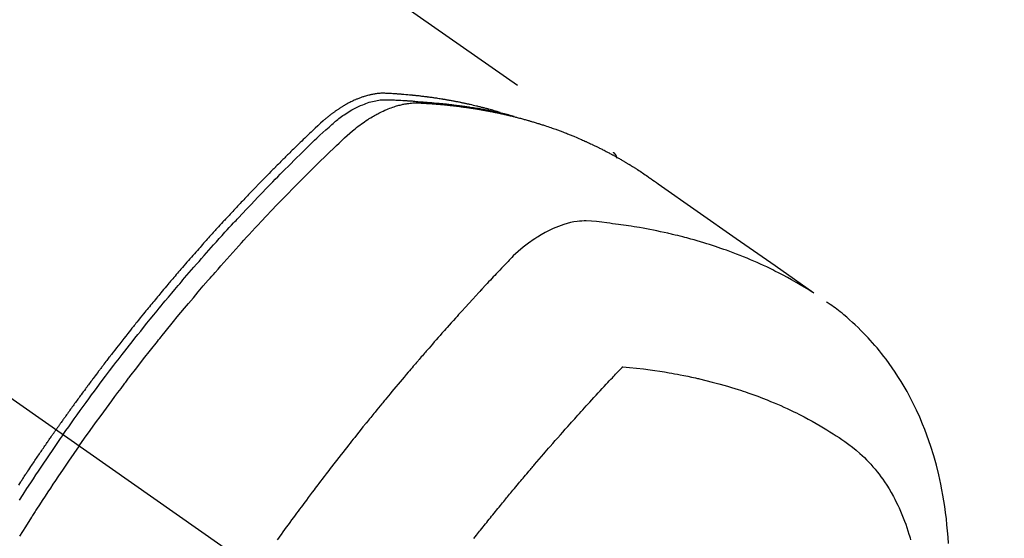
# Model space of a CAD drawing. Extents: x 0 to 26473, y -22065 to 26709.
# Drawn here: x 2058 to 2100, y -15042 to -15020 of the extents above; entities that cross this region are included whole.
import ezdxf

# ---------------------------------------------------------------- set-up
doc = ezdxf.new("R2010")
doc.units = 0
doc.header["$LTSCALE"] = 50
doc.header["$MEASUREMENT"] = 0
doc.linetypes.add('CENTER2', pattern=[1.125, 0.75, -0.125, 0.125, -0.125])
doc.linetypes.add('HIDDEN', pattern=[0.375, 0.25, -0.125])
doc.layers.add('150-機器', color=8, linetype='CONTINUOUS')

# ---------------------------------------------------------------- blocks, each defined once
blk = doc.blocks.new('F402_H')
at = {"layer": '150-機器', "color": 13, "linetype": 'CENTER2'}
blk.add_line((0, 0), (-244.018, -170.863), dxfattribs=at)
at = {"layer": '150-機器', "color": 13, "linetype": 'HIDDEN'}
blk.add_line((-167.274, -89.124), (-227.617, -131.376), dxfattribs=at)
for points in [[(-204.534, -143.216), (-204.651, -143.05), (-204.768, -142.884), (-204.885, -142.718), (-205.003, -142.552), (-205.126, -142.381), (-205.25, -142.21), (-205.374, -142.039), (-205.498, -141.868), (-205.613, -141.71), (-205.729, -141.552), (-205.845, -141.395), (-205.962, -141.237), (-206.136, -141.004), (-206.311, -140.771), (-206.487, -140.539), (-206.664, -140.307), (-206.752, -140.192), (-206.841, -140.078), (-206.929, -139.963), (-207.018, -139.849), (-207.119, -139.719), (-207.221, -139.588), (-207.323, -139.459), (-207.425, -139.329), (-207.546, -139.176), (-207.667, -139.023), (-207.789, -138.87), (-207.911, -138.718), (-208.052, -138.543), (-208.193, -138.368), (-208.335, -138.194), (-208.478, -138.02), (-208.563, -137.916), (-208.649, -137.812), (-208.735, -137.708), (-208.821, -137.605), (-208.955, -137.444), (-209.089, -137.284), (-209.224, -137.124), (-209.359, -136.964), (-209.427, -136.884), (-209.495, -136.804), (-209.563, -136.725), (-209.631, -136.645), (-209.728, -136.532), (-209.826, -136.419), (-209.923, -136.306), (-210.021, -136.194), (-210.128, -136.07), (-210.236, -135.947), (-210.345, -135.824), (-210.453, -135.701), (-210.552, -135.59), (-210.65, -135.479), (-210.749, -135.368), (-210.848, -135.257), (-210.967, -135.125), (-211.086, -134.992), (-211.205, -134.861), (-211.325, -134.729), (-211.415, -134.631), (-211.505, -134.532), (-211.596, -134.434), (-211.686, -134.337), (-211.737, -134.282), (-211.787, -134.228), (-211.837, -134.174), (-211.888, -134.12), (-212.059, -133.937), (-212.231, -133.754), (-212.403, -133.572), (-212.576, -133.39), (-212.688, -133.274), (-212.801, -133.157), (-212.913, -133.041), (-213.026, -132.925), (-213.128, -132.819), (-213.23, -132.714), (-213.333, -132.609), (-213.436, -132.504), (-213.538, -132.4), (-213.641, -132.295), (-213.744, -132.191), (-213.847, -132.086), (-213.971, -131.962), (-214.095, -131.838), (-214.219, -131.714), (-214.344, -131.59), (-214.458, -131.477), (-214.572, -131.365), (-214.687, -131.252), (-214.801, -131.14), (-214.895, -131.048), (-214.988, -130.956), (-215.082, -130.865), (-215.177, -130.775), (-215.304, -130.658), (-215.433, -130.543), (-215.562, -130.428), (-215.69, -130.312), (-215.746, -130.261), (-215.801, -130.21), (-215.858, -130.16), (-215.914, -130.11), (-215.96, -130.071), (-216.006, -130.033), (-216.053, -129.996), (-216.1, -129.959), (-216.156, -129.917), (-216.212, -129.875), (-216.269, -129.834), (-216.326, -129.795), (-216.43, -129.726), (-216.536, -129.66), (-216.643, -129.597), (-216.752, -129.538), (-216.838, -129.493), (-216.926, -129.452), (-217.014, -129.412), (-217.103, -129.374), (-217.171, -129.347), (-217.24, -129.322), (-217.309, -129.298), (-217.379, -129.275), (-217.447, -129.255), (-217.516, -129.237), (-217.585, -129.221), (-217.654, -129.206), (-217.715, -129.194), (-217.776, -129.184), (-217.837, -129.176), (-217.898, -129.17), (-217.977, -129.166), (-218.055, -129.165), (-218.133, -129.167), (-218.212, -129.169), (-218.248, -129.17), (-218.285, -129.172), (-218.322, -129.173), (-218.358, -129.174), (-218.4, -129.176), (-218.442, -129.177), (-218.485, -129.179), (-218.527, -129.18), (-218.615, -129.184), (-218.703, -129.189), (-218.791, -129.194), (-218.879, -129.199), (-218.915, -129.201), (-218.951, -129.203), (-218.987, -129.206), (-219.024, -129.208), (-219.073, -129.211), (-219.122, -129.215), (-219.172, -129.219), (-219.221, -129.223), (-219.284, -129.23), (-219.348, -129.238), (-219.411, -129.245), (-219.474, -129.252), (-219.522, -129.255), (-219.571, -129.258), (-219.619, -129.261), (-219.668, -129.263), (-219.702, -129.265), (-219.735, -129.268), (-219.769, -129.27), (-219.803, -129.273), (-219.903, -129.28), (-220.004, -129.288), (-220.105, -129.296), (-220.205, -129.305), (-220.258, -129.309), (-220.31, -129.314), (-220.363, -129.319), (-220.416, -129.324), (-220.453, -129.328), (-220.491, -129.332), (-220.529, -129.336), (-220.567, -129.34), (-220.605, -129.345), (-220.643, -129.349), (-220.681, -129.353), (-220.719, -129.357), (-220.771, -129.363), (-220.822, -129.37), (-220.874, -129.376), (-220.926, -129.382), (-220.983, -129.39), (-221.04, -129.397), (-221.096, -129.404), (-221.153, -129.412), (-221.19, -129.417), (-221.228, -129.422), (-221.265, -129.428), (-221.303, -129.433), (-221.34, -129.438), (-221.377, -129.443), (-221.415, -129.448), (-221.452, -129.454), (-221.49, -129.459), (-221.527, -129.465), (-221.564, -129.47), (-221.601, -129.476), (-221.675, -129.488), (-221.75, -129.499), (-221.824, -129.511), (-221.898, -129.522), (-221.926, -129.527), (-221.954, -129.532), (-221.982, -129.536), (-222.01, -129.541), (-222.056, -129.548), (-222.102, -129.556), (-222.149, -129.564), (-222.195, -129.572), (-222.246, -129.581), (-222.297, -129.59), (-222.347, -129.6), (-222.398, -129.609), (-222.457, -129.62), (-222.517, -129.632), (-222.576, -129.644), (-222.635, -129.656), (-222.662, -129.662), (-222.689, -129.668), (-222.716, -129.673), (-222.743, -129.679), (-222.797, -129.691), (-222.851, -129.703), (-222.906, -129.716), (-222.96, -129.729), (-223, -129.738), (-223.04, -129.748), (-223.08, -129.758), (-223.121, -129.768), (-223.147, -129.775), (-223.174, -129.782), (-223.201, -129.789), (-223.227, -129.797), (-223.284, -129.812), (-223.341, -129.829), (-223.398, -129.845), (-223.454, -129.862)], [(-222.87, -129.707), (-222.806, -129.686), (-222.741, -129.666), (-222.677, -129.646), (-222.612, -129.626), (-222.558, -129.611), (-222.503, -129.595), (-222.448, -129.58), (-222.393, -129.566), (-222.37, -129.559), (-222.347, -129.553), (-222.325, -129.547), (-222.302, -129.541), (-222.265, -129.531), (-222.228, -129.522), (-222.192, -129.512), (-222.155, -129.502), (-222.123, -129.494), (-222.09, -129.486), (-222.058, -129.477), (-222.026, -129.469), (-221.989, -129.46), (-221.951, -129.451), (-221.914, -129.442), (-221.877, -129.433), (-221.812, -129.418), (-221.747, -129.402), (-221.682, -129.387), (-221.617, -129.372), (-221.589, -129.365), (-221.561, -129.359), (-221.533, -129.353), (-221.505, -129.347), (-221.477, -129.341), (-221.449, -129.335), (-221.42, -129.328), (-221.392, -129.322), (-221.364, -129.317), (-221.335, -129.311), (-221.307, -129.305), (-221.278, -129.299), (-221.259, -129.295), (-221.241, -129.291), (-221.222, -129.287), (-221.203, -129.283), (-221.165, -129.275), (-221.128, -129.268), (-221.09, -129.261), (-221.052, -129.254), (-221.023, -129.248), (-220.995, -129.242), (-220.966, -129.236), (-220.938, -129.231), (-220.899, -129.224), (-220.861, -129.217), (-220.823, -129.21), (-220.785, -129.203), (-220.757, -129.198), (-220.728, -129.193), (-220.699, -129.188), (-220.671, -129.183), (-220.642, -129.178), (-220.613, -129.173), (-220.584, -129.168), (-220.555, -129.163), (-220.536, -129.16), (-220.517, -129.156), (-220.497, -129.153), (-220.478, -129.15), (-220.459, -129.147), (-220.44, -129.144), (-220.42, -129.141), (-220.401, -129.138), (-220.353, -129.13), (-220.305, -129.122), (-220.257, -129.115), (-220.208, -129.107), (-220.17, -129.101), (-220.131, -129.096), (-220.092, -129.09), (-220.054, -129.084), (-220.015, -129.079), (-219.976, -129.073), (-219.937, -129.068), (-219.897, -129.062), (-219.873, -129.059), (-219.849, -129.056), (-219.824, -129.053), (-219.8, -129.05), (-219.756, -129.045), (-219.712, -129.039), (-219.668, -129.034), (-219.624, -129.028), (-219.585, -129.024), (-219.546, -129.019), (-219.506, -129.014), (-219.467, -129.009), (-219.438, -129.006), (-219.408, -129.003), (-219.379, -129), (-219.349, -128.997), (-219.32, -128.993), (-219.29, -128.99), (-219.26, -128.987), (-219.23, -128.984), (-219.211, -128.982), (-219.191, -128.98), (-219.171, -128.978), (-219.152, -128.976), (-219.072, -128.969), (-218.993, -128.961), (-218.913, -128.954), (-218.834, -128.947), (-218.804, -128.945), (-218.774, -128.943), (-218.744, -128.94), (-218.715, -128.938), (-218.685, -128.936), (-218.655, -128.933), (-218.625, -128.931), (-218.595, -128.928), (-218.575, -128.927), (-218.555, -128.926), (-218.535, -128.924), (-218.514, -128.923), (-218.464, -128.92), (-218.414, -128.917), (-218.364, -128.914), (-218.314, -128.911), (-218.263, -128.908), (-218.213, -128.905), (-218.163, -128.902), (-218.112, -128.9), (-218.071, -128.898), (-218.03, -128.896), (-217.989, -128.895), (-217.947, -128.895), (-217.907, -128.896), (-217.866, -128.897), (-217.825, -128.9), (-217.785, -128.903), (-217.746, -128.907), (-217.707, -128.911), (-217.668, -128.916), (-217.63, -128.921), (-217.59, -128.927), (-217.55, -128.934), (-217.51, -128.941), (-217.47, -128.949), (-217.442, -128.955), (-217.414, -128.962), (-217.386, -128.968), (-217.358, -128.975), (-217.31, -128.988), (-217.262, -129), (-217.215, -129.014), (-217.167, -129.028), (-217.135, -129.039), (-217.103, -129.049), (-217.071, -129.06), (-217.04, -129.072), (-217.004, -129.085), (-216.969, -129.098), (-216.933, -129.112), (-216.898, -129.126), (-216.872, -129.136), (-216.846, -129.147), (-216.82, -129.158), (-216.795, -129.169), (-216.745, -129.191), (-216.696, -129.214), (-216.647, -129.237), (-216.599, -129.261), (-216.563, -129.279), (-216.527, -129.298), (-216.492, -129.317), (-216.456, -129.336), (-216.426, -129.352), (-216.397, -129.369), (-216.367, -129.385), (-216.338, -129.402), (-216.318, -129.414), (-216.299, -129.426), (-216.279, -129.438), (-216.26, -129.45), (-216.237, -129.464), (-216.214, -129.478), (-216.191, -129.492), (-216.168, -129.506), (-216.148, -129.519), (-216.129, -129.531), (-216.109, -129.544), (-216.09, -129.557), (-216.067, -129.573), (-216.044, -129.588), (-216.021, -129.604), (-215.998, -129.62), (-215.975, -129.636), (-215.952, -129.652), (-215.929, -129.668), (-215.906, -129.684), (-215.886, -129.698), (-215.867, -129.712), (-215.847, -129.727), (-215.828, -129.741), (-215.805, -129.758), (-215.783, -129.775), (-215.76, -129.792), (-215.738, -129.81), (-215.709, -129.832), (-215.68, -129.855), (-215.651, -129.878), (-215.623, -129.901), (-215.6, -129.919), (-215.578, -129.937), (-215.556, -129.956), (-215.535, -129.974), (-215.513, -129.993), (-215.491, -130.012), (-215.469, -130.03), (-215.447, -130.049), (-215.331, -130.152), (-215.218, -130.257), (-215.106, -130.364), (-214.995, -130.471), (-214.942, -130.521), (-214.888, -130.572), (-214.835, -130.623), (-214.782, -130.673), (-214.755, -130.699), (-214.729, -130.724), (-214.702, -130.75), (-214.675, -130.775), (-214.609, -130.839), (-214.543, -130.903), (-214.477, -130.967), (-214.411, -131.031), (-214.358, -131.083), (-214.305, -131.134), (-214.252, -131.186), (-214.2, -131.237), (-214.147, -131.289), (-214.094, -131.341), (-214.041, -131.393), (-213.989, -131.445), (-213.949, -131.484), (-213.909, -131.523), (-213.87, -131.562), (-213.831, -131.601), (-213.791, -131.64), (-213.752, -131.679), (-213.713, -131.718), (-213.673, -131.758), (-213.621, -131.81), (-213.568, -131.863), (-213.515, -131.916), (-213.463, -131.968), (-213.45, -131.981), (-213.437, -131.994), (-213.423, -132.007), (-213.41, -132.02), (-213.371, -132.06), (-213.332, -132.1), (-213.293, -132.14), (-213.254, -132.18), (-213.175, -132.259), (-213.097, -132.339), (-213.019, -132.419), (-212.94, -132.498), (-212.901, -132.538), (-212.862, -132.578), (-212.824, -132.618), (-212.785, -132.658), (-212.758, -132.685), (-212.732, -132.712), (-212.706, -132.739), (-212.68, -132.766), (-212.654, -132.792), (-212.629, -132.819), (-212.603, -132.846), (-212.577, -132.873), (-212.538, -132.914), (-212.499, -132.954), (-212.46, -132.995), (-212.421, -133.035), (-212.369, -133.09), (-212.317, -133.144), (-212.266, -133.198), (-212.214, -133.252), (-212.162, -133.307), (-212.11, -133.361), (-212.058, -133.416), (-212.007, -133.47), (-211.955, -133.525), (-211.904, -133.579), (-211.852, -133.634), (-211.801, -133.689), (-211.75, -133.744), (-211.699, -133.799), (-211.648, -133.853), (-211.596, -133.908), (-211.545, -133.964), (-211.494, -134.019), (-211.443, -134.074), (-211.392, -134.129), (-211.353, -134.171), (-211.315, -134.213), (-211.277, -134.254), (-211.239, -134.296), (-211.175, -134.365), (-211.112, -134.435), (-211.048, -134.504), (-210.985, -134.573), (-210.946, -134.615), (-210.908, -134.657), (-210.87, -134.699), (-210.832, -134.741), (-210.781, -134.797), (-210.731, -134.853), (-210.68, -134.909), (-210.63, -134.965), (-210.579, -135.022), (-210.529, -135.078), (-210.479, -135.134), (-210.428, -135.191), (-210.378, -135.247), (-210.328, -135.304), (-210.278, -135.36), (-210.227, -135.417), (-210.165, -135.488), (-210.102, -135.559), (-210.039, -135.63), (-209.977, -135.701), (-209.914, -135.773), (-209.852, -135.844), (-209.789, -135.915), (-209.727, -135.987), (-209.665, -136.058), (-209.603, -136.13), (-209.541, -136.202), (-209.479, -136.273), (-209.429, -136.331), (-209.38, -136.389), (-209.33, -136.447), (-209.281, -136.504), (-209.231, -136.563), (-209.181, -136.621), (-209.132, -136.679), (-209.082, -136.737), (-209.046, -136.781), (-209.009, -136.824), (-208.972, -136.868), (-208.935, -136.911), (-208.873, -136.984), (-208.812, -137.057), (-208.75, -137.13), (-208.689, -137.203), (-208.64, -137.262), (-208.592, -137.321), (-208.543, -137.379), (-208.494, -137.438), (-208.446, -137.497), (-208.397, -137.555), (-208.348, -137.614), (-208.299, -137.673), (-208.251, -137.732), (-208.202, -137.79), (-208.154, -137.849), (-208.105, -137.908), (-208.057, -137.967), (-208.009, -138.027), (-207.961, -138.086), (-207.913, -138.145), (-207.841, -138.234), (-207.768, -138.323), (-207.696, -138.412), (-207.624, -138.502), (-207.588, -138.546), (-207.552, -138.591), (-207.517, -138.635), (-207.481, -138.68), (-207.421, -138.755), (-207.362, -138.83), (-207.302, -138.905), (-207.243, -138.98), (-207.16, -139.085), (-207.077, -139.19), (-206.994, -139.295), (-206.912, -139.401), (-206.841, -139.491), (-206.77, -139.582), (-206.7, -139.673), (-206.629, -139.764), (-206.594, -139.81), (-206.559, -139.855), (-206.523, -139.901), (-206.488, -139.947), (-206.459, -139.985), (-206.429, -140.024), (-206.399, -140.063), (-206.37, -140.101), (-206.33, -140.154), (-206.289, -140.207), (-206.249, -140.26), (-206.208, -140.313), (-206.185, -140.344), (-206.162, -140.375), (-206.138, -140.406), (-206.115, -140.436), (-206.091, -140.467), (-206.068, -140.497), (-206.045, -140.528), (-206.022, -140.559), (-206.01, -140.574), (-205.999, -140.59), (-205.987, -140.605), (-205.976, -140.62), (-205.93, -140.682), (-205.884, -140.744), (-205.838, -140.805), (-205.792, -140.866), (-205.769, -140.897), (-205.746, -140.928), (-205.723, -140.959), (-205.7, -140.989), (-205.665, -141.035), (-205.631, -141.082), (-205.596, -141.128), (-205.562, -141.174), (-205.539, -141.205), (-205.516, -141.236), (-205.493, -141.267), (-205.47, -141.298), (-205.425, -141.359), (-205.379, -141.421), (-205.334, -141.483), (-205.289, -141.544), (-205.255, -141.591), (-205.221, -141.638), (-205.187, -141.684), (-205.154, -141.731), (-205.12, -141.777), (-205.086, -141.824), (-205.052, -141.871), (-205.018, -141.917), (-204.984, -141.964), (-204.95, -142.01), (-204.916, -142.057), (-204.883, -142.104), (-204.849, -142.15), (-204.816, -142.197), (-204.782, -142.244), (-204.749, -142.291), (-204.716, -142.338), (-204.682, -142.385), (-204.649, -142.431), (-204.616, -142.478), (-204.593, -142.509), (-204.571, -142.541), (-204.549, -142.572), (-204.527, -142.603), (-204.502, -142.638), (-204.478, -142.672), (-204.453, -142.707), (-204.429, -142.742), (-204.414, -142.762), (-204.4, -142.782), (-204.386, -142.802), (-204.371, -142.823), (-204.355, -142.846), (-204.338, -142.87), (-204.322, -142.893), (-204.305, -142.917), (-204.289, -142.94), (-204.272, -142.963), (-204.256, -142.987), (-204.24, -143.01)], [(-205.21, -143.69), (-205.437, -143.368), (-205.665, -143.048), (-205.894, -142.727), (-206.124, -142.408), (-206.236, -142.255), (-206.348, -142.102), (-206.461, -141.949), (-206.574, -141.796), (-206.703, -141.622), (-206.833, -141.448), (-206.964, -141.275), (-207.094, -141.101), (-207.127, -141.058), (-207.159, -141.015), (-207.192, -140.972), (-207.225, -140.929), (-207.253, -140.891), (-207.282, -140.854), (-207.31, -140.817), (-207.339, -140.78), (-207.624, -140.409), (-207.911, -140.04), (-208.2, -139.673), (-208.49, -139.306), (-208.54, -139.243), (-208.591, -139.18), (-208.642, -139.117), (-208.692, -139.054), (-208.811, -138.907), (-208.93, -138.76), (-209.049, -138.613), (-209.169, -138.467), (-209.323, -138.279), (-209.478, -138.092), (-209.633, -137.906), (-209.789, -137.72), (-209.997, -137.473), (-210.206, -137.227), (-210.416, -136.981), (-210.626, -136.737), (-210.697, -136.656), (-210.767, -136.575), (-210.837, -136.494), (-210.908, -136.413), (-211.032, -136.272), (-211.156, -136.131), (-211.28, -135.99), (-211.405, -135.85), (-211.529, -135.71), (-211.654, -135.571), (-211.779, -135.432), (-211.905, -135.293), (-212.013, -135.175), (-212.121, -135.057), (-212.229, -134.938), (-212.337, -134.82), (-212.464, -134.683), (-212.591, -134.547), (-212.718, -134.41), (-212.845, -134.274), (-213.064, -134.042), (-213.283, -133.811), (-213.503, -133.581), (-213.724, -133.351), (-213.761, -133.314), (-213.797, -133.276), (-213.834, -133.238), (-213.871, -133.2), (-214, -133.068), (-214.13, -132.936), (-214.26, -132.804), (-214.39, -132.672), (-214.519, -132.541), (-214.65, -132.41), (-214.78, -132.28), (-214.911, -132.15), (-214.967, -132.095), (-215.023, -132.039), (-215.079, -131.984), (-215.136, -131.928), (-215.323, -131.745), (-215.511, -131.562), (-215.699, -131.38), (-215.888, -131.198), (-216.001, -131.09), (-216.114, -130.982), (-216.228, -130.874), (-216.343, -130.768), (-216.45, -130.669), (-216.56, -130.573), (-216.67, -130.477), (-216.783, -130.384), (-216.848, -130.332), (-216.915, -130.281), (-216.982, -130.23), (-217.05, -130.18), (-217.116, -130.133), (-217.183, -130.087), (-217.251, -130.042), (-217.319, -129.997), (-217.349, -129.978), (-217.378, -129.959), (-217.408, -129.94), (-217.438, -129.922), (-217.493, -129.888), (-217.548, -129.856), (-217.603, -129.825), (-217.659, -129.794), (-217.697, -129.773), (-217.735, -129.753), (-217.773, -129.733), (-217.811, -129.714), (-217.886, -129.677), (-217.961, -129.641), (-218.037, -129.606), (-218.114, -129.573), (-218.176, -129.548), (-218.239, -129.523), (-218.302, -129.5), (-218.365, -129.477), (-218.418, -129.46), (-218.471, -129.443), (-218.525, -129.426), (-218.578, -129.411), (-218.623, -129.399), (-218.667, -129.388), (-218.712, -129.377), (-218.757, -129.367), (-218.792, -129.359), (-218.828, -129.352), (-218.864, -129.345), (-218.901, -129.339), (-218.936, -129.333), (-218.971, -129.327), (-219.006, -129.322), (-219.042, -129.318), (-219.095, -129.312), (-219.149, -129.307), (-219.202, -129.303), (-219.256, -129.3), (-219.297, -129.299), (-219.338, -129.298), (-219.379, -129.298), (-219.42, -129.299), (-219.453, -129.3), (-219.485, -129.302), (-219.518, -129.303), (-219.551, -129.305), (-219.587, -129.307), (-219.623, -129.309), (-219.659, -129.311), (-219.695, -129.313), (-219.738, -129.316), (-219.781, -129.318), (-219.824, -129.321), (-219.867, -129.324), (-219.903, -129.326), (-219.938, -129.328), (-219.974, -129.331), (-220.01, -129.334), (-220.046, -129.336), (-220.081, -129.339), (-220.117, -129.342), (-220.153, -129.345), (-220.188, -129.348), (-220.224, -129.35), (-220.26, -129.353), (-220.295, -129.356), (-220.331, -129.359), (-220.366, -129.362), (-220.401, -129.365), (-220.437, -129.368), (-220.482, -129.373), (-220.527, -129.377), (-220.572, -129.382), (-220.617, -129.386), (-220.657, -129.39), (-220.696, -129.395), (-220.736, -129.399), (-220.775, -129.403), (-220.811, -129.407), (-220.846, -129.411), (-220.881, -129.415), (-220.916, -129.419), (-220.979, -129.426), (-221.042, -129.433), (-221.105, -129.441), (-221.168, -129.449), (-221.189, -129.452), (-221.21, -129.455), (-221.231, -129.458), (-221.252, -129.46), (-221.293, -129.466), (-221.335, -129.472), (-221.377, -129.478), (-221.418, -129.483), (-221.453, -129.488), (-221.488, -129.493), (-221.522, -129.497), (-221.557, -129.502), (-221.584, -129.507), (-221.612, -129.511), (-221.639, -129.515), (-221.667, -129.52), (-221.701, -129.525), (-221.736, -129.53), (-221.77, -129.536), (-221.805, -129.541), (-221.832, -129.545), (-221.86, -129.55), (-221.887, -129.554), (-221.915, -129.559), (-221.942, -129.563), (-221.969, -129.568), (-221.997, -129.573), (-222.024, -129.578), (-222.045, -129.581), (-222.065, -129.584), (-222.086, -129.588), (-222.106, -129.591), (-222.147, -129.598), (-222.188, -129.606), (-222.229, -129.613), (-222.27, -129.621), (-222.297, -129.626), (-222.324, -129.631), (-222.351, -129.637), (-222.379, -129.642), (-222.412, -129.648), (-222.446, -129.655), (-222.48, -129.661), (-222.514, -129.667), (-222.541, -129.673), (-222.568, -129.678), (-222.595, -129.684), (-222.622, -129.689), (-222.662, -129.698), (-222.703, -129.706), (-222.743, -129.714), (-222.783, -129.723), (-222.81, -129.728), (-222.837, -129.734), (-222.864, -129.74), (-222.891, -129.746), (-222.931, -129.754), (-222.971, -129.763), (-223.011, -129.772), (-223.051, -129.782), (-223.084, -129.789), (-223.117, -129.797), (-223.15, -129.805), (-223.183, -129.812), (-223.21, -129.818), (-223.237, -129.825), (-223.264, -129.831), (-223.29, -129.837), (-223.33, -129.847), (-223.37, -129.856), (-223.409, -129.866), (-223.449, -129.876), (-223.482, -129.885), (-223.515, -129.893), (-223.548, -129.901), (-223.581, -129.91), (-223.627, -129.922), (-223.673, -129.934), (-223.718, -129.946), (-223.764, -129.958), (-223.803, -129.969), (-223.842, -129.98), (-223.882, -129.99), (-223.921, -130.001), (-223.96, -130.012), (-223.999, -130.022), (-224.038, -130.033), (-224.077, -130.044), (-224.102, -130.052), (-224.128, -130.06), (-224.154, -130.068), (-224.18, -130.075), (-224.219, -130.087), (-224.257, -130.098), (-224.296, -130.11), (-224.334, -130.121), (-224.373, -130.133), (-224.412, -130.145), (-224.45, -130.157), (-224.489, -130.169), (-224.514, -130.177), (-224.54, -130.185), (-224.566, -130.193), (-224.591, -130.201), (-224.629, -130.214), (-224.668, -130.226), (-224.706, -130.239), (-224.744, -130.251), (-224.807, -130.272), (-224.871, -130.293), (-224.934, -130.314), (-224.997, -130.336), (-225.048, -130.353), (-225.098, -130.371), (-225.148, -130.389), (-225.198, -130.407), (-225.236, -130.421), (-225.273, -130.434), (-225.31, -130.448), (-225.347, -130.462), (-225.385, -130.476), (-225.422, -130.49), (-225.46, -130.504), (-225.497, -130.518), (-225.547, -130.537), (-225.596, -130.556), (-225.645, -130.576), (-225.695, -130.595), (-225.732, -130.61), (-225.769, -130.624), (-225.806, -130.639), (-225.843, -130.654), (-225.879, -130.669), (-225.916, -130.684), (-225.953, -130.699), (-225.989, -130.714), (-226.05, -130.74), (-226.111, -130.765), (-226.171, -130.792), (-226.232, -130.818), (-226.28, -130.839), (-226.328, -130.86), (-226.376, -130.882), (-226.424, -130.903), (-226.448, -130.914), (-226.472, -130.924), (-226.497, -130.935), (-226.521, -130.946), (-226.568, -130.968), (-226.616, -130.99), (-226.664, -131.012), (-226.711, -131.034), (-226.735, -131.046), (-226.758, -131.057), (-226.782, -131.068), (-226.806, -131.08), (-226.841, -131.097), (-226.877, -131.114), (-226.912, -131.131), (-226.947, -131.149), (-226.971, -131.16), (-226.994, -131.171), (-227.017, -131.183), (-227.041, -131.194), (-227.076, -131.212), (-227.111, -131.229), (-227.146, -131.247), (-227.181, -131.265), (-227.228, -131.289), (-227.274, -131.313), (-227.32, -131.337), (-227.367, -131.362), (-227.401, -131.38), (-227.436, -131.399), (-227.47, -131.417), (-227.505, -131.436), (-227.528, -131.448), (-227.551, -131.46), (-227.574, -131.473), (-227.597, -131.485), (-227.62, -131.498), (-227.643, -131.51), (-227.666, -131.522), (-227.689, -131.535), (-227.702, -131.543), (-227.716, -131.55), (-227.729, -131.558), (-227.743, -131.566), (-227.775, -131.584), (-227.807, -131.602), (-227.839, -131.62), (-227.871, -131.638), (-227.905, -131.657), (-227.939, -131.677), (-227.973, -131.696), (-228.006, -131.716), (-228.029, -131.729), (-228.051, -131.742), (-228.073, -131.756), (-228.096, -131.769), (-228.118, -131.782), (-228.141, -131.795), (-228.163, -131.809), (-228.185, -131.822), (-228.208, -131.835), (-228.23, -131.849), (-228.253, -131.863), (-228.275, -131.876), (-228.286, -131.883), (-228.297, -131.89), (-228.308, -131.897), (-228.319, -131.904), (-228.352, -131.924), (-228.385, -131.945), (-228.418, -131.965), (-228.451, -131.986), (-228.473, -132), (-228.495, -132.014), (-228.517, -132.028), (-228.539, -132.042), (-228.561, -132.055), (-228.583, -132.069), (-228.605, -132.083), (-228.627, -132.097), (-228.682, -132.132), (-228.736, -132.168), (-228.791, -132.204), (-228.845, -132.24), (-228.899, -132.276), (-228.953, -132.313), (-229.006, -132.35), (-229.06, -132.387), (-229.096, -132.412), (-229.132, -132.437), (-229.168, -132.462), (-229.204, -132.487), (-229.277, -132.537), (-229.35, -132.589), (-229.423, -132.64), (-229.496, -132.691), (-231.129, -133.837), (-232.764, -134.982), (-234.399, -136.126), (-236.034, -137.269)], [(-227.606, -131.368), (-227.607, -131.369), (-227.61, -131.371), (-227.611, -131.372), (-227.613, -131.373), (-227.615, -131.375), (-227.617, -131.376), (-227.619, -131.377), (-227.62, -131.379), (-227.622, -131.38), (-227.624, -131.381), (-227.626, -131.383), (-227.627, -131.384), (-227.629, -131.386), (-227.631, -131.387), (-227.633, -131.388), (-227.634, -131.39), (-227.636, -131.392), (-227.638, -131.393), (-227.64, -131.394), (-227.641, -131.396), (-227.642, -131.398), (-227.645, -131.399), (-227.646, -131.401), (-227.648, -131.402), (-227.649, -131.404), (-227.651, -131.406), (-227.653, -131.407), (-227.654, -131.409), (-227.655, -131.41), (-227.656, -131.412), (-227.659, -131.414), (-227.66, -131.416), (-227.662, -131.417), (-227.663, -131.419), (-227.665, -131.421), (-227.666, -131.423), (-227.668, -131.424), (-227.669, -131.426), (-227.67, -131.427), (-227.672, -131.43), (-227.673, -131.431), (-227.675, -131.433), (-227.676, -131.435), (-227.677, -131.437), (-227.68, -131.438), (-227.681, -131.44), (-227.682, -131.442), (-227.683, -131.443), (-227.684, -131.445), (-227.686, -131.448), (-227.687, -131.45), (-227.689, -131.451), (-227.69, -131.453), (-227.691, -131.455), (-227.692, -131.457), (-227.693, -131.459), (-227.695, -131.461), (-227.697, -131.462), (-227.698, -131.464), (-227.699, -131.466), (-227.7, -131.468), (-227.701, -131.47), (-227.702, -131.472), (-227.704, -131.475), (-227.705, -131.477), (-227.706, -131.479), (-227.707, -131.481), (-227.708, -131.483), (-227.709, -131.485), (-227.71, -131.487), (-227.711, -131.489), (-227.712, -131.49), (-227.714, -131.492), (-227.715, -131.495), (-227.716, -131.497), (-227.718, -131.499), (-227.718, -131.502), (-227.719, -131.504), (-227.72, -131.506), (-227.721, -131.508), (-227.722, -131.51), (-227.723, -131.511), (-227.724, -131.514), (-227.725, -131.516), (-227.726, -131.518), (-227.727, -131.52), (-227.728, -131.523), (-227.729, -131.525), (-227.73, -131.527), (-227.731, -131.529), (-227.731, -131.532), (-227.732, -131.534), (-227.733, -131.535), (-227.734, -131.538), (-227.735, -131.54), (-227.735, -131.543), (-227.736, -131.545), (-227.737, -131.547), (-227.738, -131.55), (-227.739, -131.552), (-227.74, -131.554), (-227.741, -131.556), (-227.74, -131.559), (-227.741, -131.561), (-227.742, -131.563), (-227.743, -131.565), (-227.743, -131.568), (-227.744, -131.57), (-227.745, -131.573), (-227.746, -131.575), (-227.746, -131.577), (-227.747, -131.579), (-227.747, -131.582), (-227.748, -131.585), (-227.749, -131.586), (-227.749, -131.589), (-227.749, -131.591), (-227.75, -131.593), (-227.75, -131.596), (-227.751, -131.599), (-227.752, -131.601), (-227.752, -131.603), (-227.752, -131.606), (-227.753, -131.608), (-227.754, -131.611), (-227.753, -131.613), (-227.754, -131.616)], [(-235.962, -137.238), (-235.746, -137.105), (-235.528, -136.974), (-235.31, -136.845), (-235.09, -136.719), (-234.919, -136.624), (-234.746, -136.532), (-234.572, -136.442), (-234.397, -136.353), (-234.311, -136.31), (-234.224, -136.268), (-234.137, -136.225), (-234.05, -136.184), (-233.917, -136.122), (-233.784, -136.061), (-233.65, -136.001), (-233.516, -135.942), (-233.371, -135.879), (-233.225, -135.818), (-233.079, -135.758), (-232.932, -135.699), (-232.789, -135.644), (-232.647, -135.589), (-232.504, -135.536), (-232.36, -135.484), (-232.246, -135.444), (-232.132, -135.404), (-232.018, -135.365), (-231.903, -135.326), (-231.78, -135.286), (-231.657, -135.246), (-231.534, -135.208), (-231.41, -135.17), (-231.274, -135.129), (-231.138, -135.089), (-231.002, -135.05), (-230.865, -135.012), (-230.782, -134.989), (-230.698, -134.967), (-230.615, -134.945), (-230.531, -134.923), (-230.425, -134.896), (-230.318, -134.869), (-230.212, -134.843), (-230.105, -134.817), (-230.053, -134.805), (-230.001, -134.793), (-229.949, -134.781), (-229.897, -134.769), (-229.747, -134.736), (-229.597, -134.703), (-229.447, -134.672), (-229.296, -134.642), (-229.152, -134.613), (-229.007, -134.586), (-228.862, -134.559), (-228.717, -134.534), (-228.601, -134.514), (-228.485, -134.495), (-228.369, -134.477), (-228.253, -134.459), (-228.148, -134.443), (-228.042, -134.428), (-227.937, -134.412), (-227.832, -134.398), (-227.709, -134.382), (-227.587, -134.367), (-227.464, -134.352), (-227.342, -134.336), (-227.127, -134.308), (-226.912, -134.282), (-226.697, -134.263), (-226.482, -134.253), (-226.387, -134.254), (-226.292, -134.258), (-226.197, -134.265), (-226.103, -134.274), (-225.96, -134.296), (-225.819, -134.324), (-225.679, -134.359), (-225.54, -134.4), (-225.425, -134.438), (-225.312, -134.479), (-225.2, -134.524), (-225.09, -134.572), (-224.92, -134.653), (-224.754, -134.739), (-224.59, -134.832), (-224.43, -134.93), (-224.396, -134.951), (-224.362, -134.973), (-224.328, -134.996), (-224.294, -135.018), (-224.063, -135.179), (-223.839, -135.349), (-223.623, -135.53), (-223.418, -135.722), (-223.363, -135.779), (-223.308, -135.836), (-223.253, -135.893), (-223.199, -135.951), (-223.171, -135.98), (-223.144, -136.009), (-223.116, -136.037), (-223.089, -136.066), (-223.068, -136.088), (-223.048, -136.109), (-223.027, -136.131), (-223.007, -136.152), (-222.931, -136.232), (-222.856, -136.311), (-222.78, -136.39), (-222.705, -136.47), (-222.643, -136.535), (-222.582, -136.601), (-222.52, -136.666), (-222.459, -136.732), (-222.386, -136.809), (-222.319, -136.88), (-222.24, -136.964), (-222.131, -137.082), (-222.098, -137.119), (-222.068, -137.152), (-222.049, -137.172), (-222.05, -137.171), (-222.055, -137.165), (-222.063, -137.157), (-222.07, -137.148), (-222.077, -137.141), (-222.081, -137.137), (-222.056, -137.163), (-222.015, -137.208), (-221.969, -137.259), (-221.723, -137.528), (-221.554, -137.712), (-221.416, -137.863), (-221.263, -138.031), (-221.195, -138.106), (-221.127, -138.18), (-221.06, -138.255), (-220.992, -138.33), (-220.905, -138.428), (-220.817, -138.526), (-220.729, -138.624), (-220.642, -138.723), (-220.588, -138.783), (-220.534, -138.844), (-220.48, -138.904), (-220.426, -138.965), (-220.345, -139.056), (-220.265, -139.147), (-220.185, -139.239), (-220.105, -139.33), (-220.031, -139.415), (-219.957, -139.499), (-219.884, -139.584), (-219.81, -139.668), (-219.77, -139.714), (-219.73, -139.76), (-219.69, -139.806), (-219.65, -139.852), (-219.604, -139.906), (-219.557, -139.96), (-219.511, -140.015), (-219.464, -140.069), (-219.451, -140.085), (-219.438, -140.1), (-219.424, -140.116), (-219.411, -140.131), (-219.364, -140.186), (-219.318, -140.24), (-219.271, -140.294), (-219.225, -140.348), (-219.172, -140.41), (-219.119, -140.473), (-219.066, -140.535), (-219.013, -140.598), (-218.927, -140.699), (-218.841, -140.801), (-218.755, -140.902), (-218.67, -141.004), (-218.584, -141.106), (-218.498, -141.208), (-218.413, -141.311), (-218.327, -141.413), (-218.255, -141.5), (-218.182, -141.587), (-218.11, -141.674), (-218.038, -141.761), (-218.005, -141.801), (-217.973, -141.841), (-217.94, -141.881), (-217.907, -141.92), (-217.836, -142.008), (-217.764, -142.096), (-217.692, -142.183), (-217.62, -142.271), (-217.575, -142.327), (-217.529, -142.383), (-217.484, -142.438), (-217.438, -142.494), (-217.393, -142.55), (-217.348, -142.607), (-217.302, -142.663), (-217.257, -142.719), (-217.25, -142.727), (-217.244, -142.735), (-217.237, -142.743), (-217.231, -142.751), (-217.114, -142.895), (-216.997, -143.041), (-216.881, -143.186), (-216.766, -143.332), (-216.701, -143.413), (-216.637, -143.494), (-216.573, -143.575), (-216.509, -143.656), (-216.432, -143.754), (-216.355, -143.852), (-216.278, -143.949), (-216.201, -144.047), (-216.099, -144.178), (-215.997, -144.309), (-215.896, -144.44), (-215.795, -144.571), (-215.737, -144.645), (-215.68, -144.719), (-215.623, -144.793), (-215.566, -144.868), (-215.56, -144.876), (-215.554, -144.884), (-215.547, -144.892), (-215.541, -144.9), (-215.471, -144.99), (-215.402, -145.081), (-215.333, -145.173), (-215.264, -145.264), (-215.214, -145.33), (-215.164, -145.396), (-215.113, -145.462), (-215.063, -145.528), (-214.982, -145.636), (-214.901, -145.744), (-214.82, -145.853), (-214.738, -145.961), (-214.682, -146.036), (-214.626, -146.111), (-214.57, -146.186), (-214.514, -146.261), (-214.451, -146.345), (-214.39, -146.428), (-214.328, -146.512), (-214.266, -146.596), (-214.192, -146.696), (-214.118, -146.797), (-214.044, -146.898), (-213.97, -146.999), (-213.897, -147.1), (-213.823, -147.201), (-213.749, -147.302), (-213.676, -147.404), (-213.621, -147.48), (-213.566, -147.556), (-213.511, -147.632)], [(-241.672, -147.784), (-241.656, -147.522), (-241.636, -147.26), (-241.613, -147.002), (-241.586, -146.744), (-241.555, -146.487), (-241.52, -146.23), (-241.484, -145.996), (-241.445, -145.762), (-241.402, -145.53), (-241.356, -145.298), (-241.267, -144.898), (-241.169, -144.502), (-241.059, -144.108), (-240.938, -143.717), (-240.858, -143.479), (-240.774, -143.243), (-240.685, -143.009), (-240.592, -142.776), (-240.469, -142.485), (-240.339, -142.197), (-240.201, -141.913), (-240.057, -141.632), (-239.938, -141.414), (-239.815, -141.198), (-239.688, -140.986), (-239.556, -140.776), (-239.436, -140.592), (-239.313, -140.412), (-239.186, -140.233), (-239.057, -140.057), (-238.965, -139.936), (-238.871, -139.817), (-238.776, -139.699), (-238.679, -139.582), (-238.586, -139.473), (-238.492, -139.366), (-238.397, -139.26), (-238.3, -139.155), (-238.281, -139.134), (-238.262, -139.114), (-238.242, -139.093), (-238.223, -139.073), (-238.111, -138.956), (-237.997, -138.842), (-237.882, -138.728), (-237.766, -138.616), (-237.648, -138.506), (-237.528, -138.398), (-237.407, -138.292), (-237.284, -138.189), (-237.21, -138.128), (-237.136, -138.069), (-237.061, -138.011), (-236.986, -137.953), (-236.917, -137.902), (-236.849, -137.852), (-236.779, -137.802), (-236.71, -137.753), (-236.671, -137.726), (-236.632, -137.699), (-236.593, -137.672), (-236.553, -137.646)], [(-228.012, -140.367), (-228.301, -140.397), (-228.589, -140.428), (-228.877, -140.461), (-229.165, -140.497), (-229.364, -140.525), (-229.563, -140.555), (-229.761, -140.587), (-229.959, -140.62), (-230.074, -140.64), (-230.188, -140.661), (-230.302, -140.682), (-230.416, -140.704), (-230.577, -140.735), (-230.738, -140.768), (-230.898, -140.802), (-231.058, -140.837), (-231.101, -140.847), (-231.144, -140.856), (-231.187, -140.866), (-231.23, -140.876), (-231.5, -140.942), (-231.769, -141.01), (-232.037, -141.081), (-232.304, -141.156), (-232.441, -141.196), (-232.577, -141.237), (-232.713, -141.279), (-232.848, -141.322), (-232.952, -141.356), (-233.056, -141.391), (-233.16, -141.426), (-233.264, -141.462), (-233.468, -141.534), (-233.671, -141.609), (-233.873, -141.685), (-234.075, -141.764), (-234.216, -141.822), (-234.357, -141.881), (-234.497, -141.941), (-234.637, -142.002), (-234.775, -142.064), (-234.913, -142.127), (-235.05, -142.191), (-235.186, -142.257), (-235.294, -142.309), (-235.401, -142.363), (-235.508, -142.417), (-235.615, -142.472), (-235.785, -142.563), (-235.954, -142.655), (-236.123, -142.749), (-236.29, -142.845), (-236.429, -142.928), (-236.567, -143.011), (-236.705, -143.097), (-236.841, -143.183), (-236.964, -143.262), (-237.086, -143.342), (-237.207, -143.424), (-237.327, -143.507), (-237.491, -143.625), (-237.652, -143.748), (-237.809, -143.876), (-237.962, -144.008), (-238.055, -144.093), (-238.147, -144.18), (-238.236, -144.27), (-238.324, -144.361), (-238.416, -144.461), (-238.507, -144.564), (-238.595, -144.668), (-238.682, -144.775), (-238.762, -144.877), (-238.84, -144.981), (-238.916, -145.086), (-238.989, -145.192), (-239.089, -145.342), (-239.184, -145.495), (-239.275, -145.65), (-239.363, -145.807), (-239.427, -145.927), (-239.488, -146.048), (-239.548, -146.17), (-239.605, -146.293), (-239.666, -146.43), (-239.725, -146.567), (-239.78, -146.706), (-239.834, -146.845), (-239.883, -146.98), (-239.93, -147.115), (-239.974, -147.252), (-240.017, -147.389), (-240.041, -147.469), (-240.064, -147.549), (-240.087, -147.629)], [(-221.767, -147.575), (-221.823, -147.504), (-221.878, -147.433), (-221.92, -147.38), (-221.962, -147.327), (-222.004, -147.274), (-222.047, -147.221), (-222.098, -147.156), (-222.15, -147.092), (-222.201, -147.027), (-222.253, -146.962), (-222.305, -146.898), (-222.356, -146.834), (-222.408, -146.77), (-222.46, -146.705), (-222.512, -146.641), (-222.564, -146.577), (-222.615, -146.513), (-222.667, -146.449), (-222.719, -146.385), (-222.771, -146.321), (-222.824, -146.257), (-222.876, -146.193), (-222.923, -146.135), (-222.971, -146.078), (-223.018, -146.02), (-223.066, -145.962), (-223.103, -145.916), (-223.141, -145.87), (-223.179, -145.823), (-223.217, -145.777), (-223.264, -145.72), (-223.312, -145.662), (-223.36, -145.605), (-223.407, -145.547), (-223.464, -145.478), (-223.522, -145.41), (-223.579, -145.341), (-223.636, -145.272), (-223.684, -145.215), (-223.732, -145.158), (-223.78, -145.1), (-223.828, -145.043), (-223.881, -144.981), (-223.934, -144.918), (-223.987, -144.856), (-224.04, -144.793), (-224.073, -144.754), (-224.107, -144.714), (-224.14, -144.675), (-224.174, -144.635), (-224.207, -144.596), (-224.241, -144.556), (-224.275, -144.516), (-224.309, -144.477), (-224.405, -144.364), (-224.502, -144.251), (-224.598, -144.139), (-224.695, -144.026), (-224.763, -143.948), (-224.831, -143.87), (-224.898, -143.792), (-224.966, -143.713), (-225.073, -143.591), (-225.18, -143.469), (-225.287, -143.347), (-225.394, -143.225), (-225.496, -143.109), (-225.598, -142.994), (-225.701, -142.878), (-225.804, -142.763), (-225.867, -142.692), (-225.93, -142.621), (-225.994, -142.549), (-226.058, -142.478), (-226.126, -142.402), (-226.195, -142.326), (-226.264, -142.25), (-226.333, -142.174), (-226.406, -142.093), (-226.48, -142.012), (-226.554, -141.932), (-226.627, -141.851), (-226.716, -141.754), (-226.804, -141.657), (-226.893, -141.561), (-226.982, -141.465), (-227.066, -141.374), (-227.15, -141.283), (-227.234, -141.193), (-227.318, -141.102), (-227.382, -141.034), (-227.446, -140.965), (-227.511, -140.896), (-227.575, -140.828), (-227.62, -140.781), (-227.664, -140.733), (-227.709, -140.686), (-227.754, -140.639), (-227.808, -140.581), (-227.863, -140.523), (-227.917, -140.466), (-227.972, -140.408), (-227.982, -140.398), (-227.992, -140.388), (-228.002, -140.377), (-228.012, -140.367)], [(-204.534, -143.216), (-204.417, -143.383), (-204.301, -143.55), (-204.186, -143.717), (-204.07, -143.884), (-203.951, -144.059), (-203.833, -144.233), (-203.715, -144.408), (-203.597, -144.583), (-203.488, -144.746), (-203.379, -144.908), (-203.271, -145.071), (-203.163, -145.235), (-203.003, -145.478), (-202.844, -145.723), (-202.686, -145.968)], [(-202.672, -145.331), (-202.714, -145.266), (-202.756, -145.202), (-202.777, -145.17), (-202.798, -145.138), (-202.819, -145.105), (-202.84, -145.073), (-202.872, -145.025), (-202.903, -144.977), (-202.935, -144.929), (-202.966, -144.88), (-202.988, -144.848), (-203.009, -144.816), (-203.03, -144.784), (-203.051, -144.752), (-203.094, -144.689), (-203.136, -144.625), (-203.179, -144.561), (-203.221, -144.498), (-203.253, -144.45), (-203.286, -144.402), (-203.318, -144.354), (-203.35, -144.307), (-203.382, -144.259), (-203.414, -144.211), (-203.447, -144.163), (-203.479, -144.116), (-203.511, -144.068), (-203.543, -144.02), (-203.575, -143.972), (-203.608, -143.925), (-203.64, -143.877), (-203.673, -143.83), (-203.706, -143.782), (-203.738, -143.735), (-203.771, -143.687), (-203.803, -143.64), (-203.836, -143.593), (-203.868, -143.546), (-203.89, -143.514), (-203.912, -143.482), (-203.934, -143.451), (-203.955, -143.419), (-203.98, -143.384), (-204.004, -143.349), (-204.028, -143.315), (-204.052, -143.28), (-204.066, -143.259), (-204.08, -143.239), (-204.094, -143.219), (-204.108, -143.198), (-204.125, -143.175), (-204.141, -143.151), (-204.158, -143.127), (-204.174, -143.104), (-204.19, -143.08), (-204.207, -143.057), (-204.223, -143.033), (-204.24, -143.01)], [(-205.21, -143.69), (-204.986, -144.013), (-204.762, -144.337), (-204.54, -144.662), (-204.319, -144.987), (-204.213, -145.145), (-204.107, -145.302), (-204.002, -145.46), (-203.897, -145.619), (-203.778, -145.8), (-203.659, -145.982), (-203.541, -146.163), (-203.422, -146.345), (-203.393, -146.391), (-203.363, -146.436), (-203.334, -146.482), (-203.305, -146.527), (-203.279, -146.567), (-203.254, -146.606), (-203.229, -146.646), (-203.204, -146.685), (-202.953, -147.08), (-202.705, -147.476)]]:
    blk.add_lwpolyline(points, dxfattribs=at)

msp = doc.modelspace()

# ---------------------------------------------------------------- block references
at = {"layer": '150-機器', "xscale": -1}
msp.add_blockref('F402_H', (1855.534, -14894.42), dxfattribs=at)

doc.saveas('drawing.dxf')
